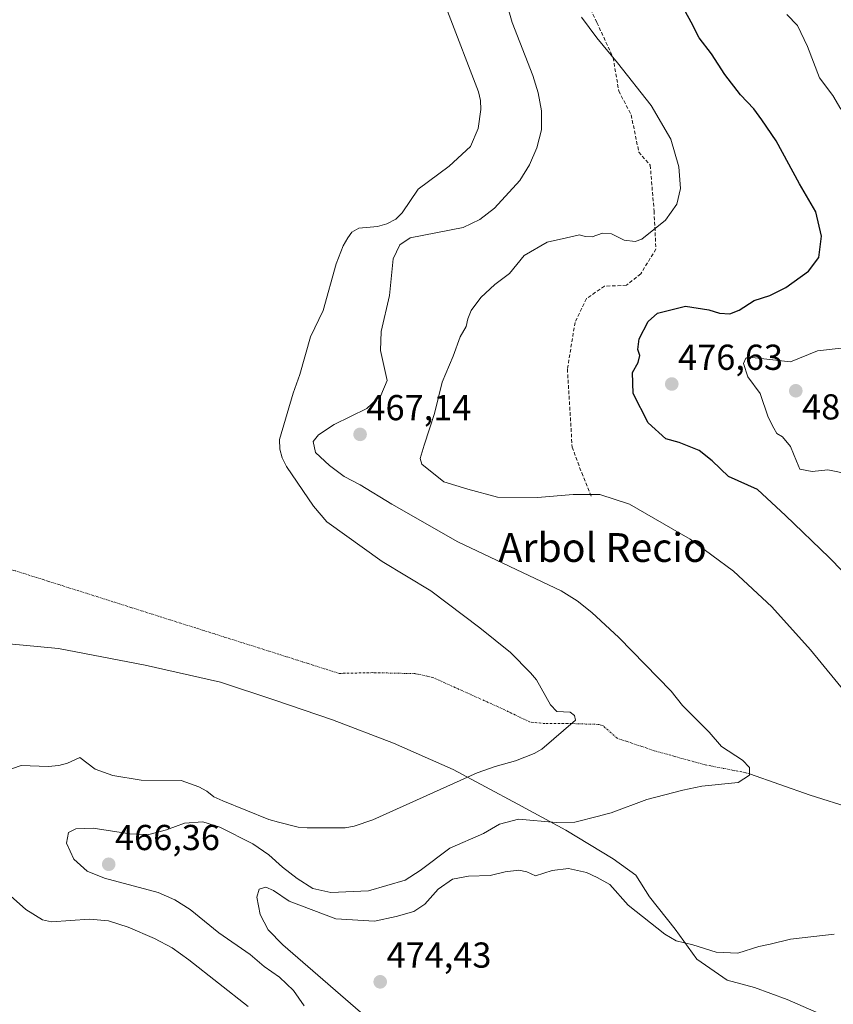
# Model space of a CAD drawing. Units: metres. Extents: x 586982 to 590423, y 4728979 to 4731336.
# Drawn here: x 587435 to 587661, y 4730799 to 4731073 of the extents above; entities that cross this region are included whole.
import ezdxf
from ezdxf.enums import TextEntityAlignment as Align

# ---------------------------------------------------------------- set-up
doc = ezdxf.new("R2010")
doc.units = ezdxf.units.M
doc.header["$MEASUREMENT"] = 0
doc.linetypes.add('TRAZO_Y_PUNTO', pattern=[1, 0.5, -0.25, 0, -0.25])
doc.linetypes.add('TRAZOSX2', pattern=[1.5, 1, -0.5])
for name, color, linetype, lineweight in [('Carátula', 7, 'Continuous', 5), ('Corriente natural eje', 5, 'TRAZO_Y_PUNTO', 0), ('Corriente natural lineal', 142, 'Continuous', 13), ('Cultivos herbáceos CxS', 92, 'Continuous', 0), ('Curva de nivel maestra', 36, 'Continuous', 30), ('Curva de nivel normal', 36, 'Continuous', 0), ('Embalse', 142, 'Continuous', 13), ('Embalse Cxs', 142, 'Continuous', 13), ('Entidad de ámbito territorial', 19, 'Continuous', 0), ('Entidad de ámbito territorial CxS', 92, 'Continuous', 0), ('Punto de cota en terreno', 7, 'Continuous', 0), ('Rótulo de punto de cota en terreno', 19, 'Continuous', 0), ('Senda', 19, 'TRAZOSX2', 0), ('Suelo desnudo', 252, 'Continuous', 0), ('Suelo desnudo CxS', 43, 'Continuous', 0), ('Texto cartográfico', 19, 'Continuous', 0)]:
    doc.layers.add(name, color=color, linetype=linetype, lineweight=lineweight)
doc.styles.add('Arial', font='txt', dxfattribs={"height": 0.2})

# ---------------------------------------------------------------- blocks, each defined once
blk = doc.blocks.new('*U150')
at = {"layer": 'Cultivos herbáceos CxS', "color": 92, "linetype": 'Continuous', "lineweight": 0}
blk.add_polyline3d([(587514.17, 4730798.88, 465.6), (587511.22, 4730803.16, 465.57), (587507.35, 4730806.82, 465.67), (587503.12, 4730809.87, 465.69), (587499.23, 4730813.19, 465.61), (587490.5, 4730819.22, 465.55), (587482.48, 4730825.65, 465.7), (587478.2, 4730828.39, 465.6), (587473.61, 4730830.36, 465.71), (587458.68, 4730834.38, 465.71), (587453.87, 4730836.3, 465.76), (587450.19, 4730839.7, 465.7), (587448.16, 4730844.08, 465.64), (587448.7, 4730847.11, 465.6), (587450.77, 4730848.1, 465.6), (587455.51, 4730848.29, 465.78), (587465.71, 4730846.72, 465.57), (587470.98, 4730846.49, 465.57), (587475.89, 4730847.78, 465.65), (587480.89, 4730849.68, 465.64), (587485.99, 4730850.06, 465.86), (587490.74, 4730848.53, 465.64), (587499.88, 4730843.88, 465.78), (587504.35, 4730840.88, 465.95), (587508.14, 4730837.42, 465.67), (587512.24, 4730834.24, 465.62), (587516.63, 4730831.52, 465.84), (587521.64, 4730830.42, 465.74), (587532.09, 4730830.86, 465.93), (587542.24, 4730833.79, 465.97), (587546.46, 4730836.48, 466.04), (587554.66, 4730842.74, 465.7), (587564.07, 4730846.78, 465.6), (587568.53, 4730849.39, 465.56), (587573.79, 4730850.81, 465.64), (587584.25, 4730849.85, 465.61), (587589.43, 4730849.96, 465.65), (587596.02, 4730851.63, 465.81), (587598.44, 4730852.24, 465.76), (587599.56, 4730852.53, 465.74), (587609.43, 4730856.2, 465.69), (587619.4, 4730858.84, 465.57), (587624.74, 4730859.93, 465.67), (587634.79, 4730860.99, 465.86), (587637.96, 4730863.04, 465.83), (587637.95, 4730865.17, 465.81), (587635.99, 4730867.19, 465.7), (587630.2, 4730870.97, 465.67), (587626.75, 4730874.98, 465.55), (587619.38, 4730882.36, 465.55), (587616.17, 4730886.31, 465.55), (587601.65, 4730901.29, 465.55), (587594.18, 4730908.22, 465.54), (587590.08, 4730911.48, 465.57), (587585.64, 4730914.27, 465.64), (587556.87, 4730927.89, 465.97), (587538.56, 4730938.31, 465.66), (587529.76, 4730943.71, 465.53), (587525.27, 4730946, 465.58), (587521.19, 4730949.06, 465.65), (587517.38, 4730952.64, 465.75), (587516.7, 4730955.77, 465.62), (587518.16, 4730957.62, 465.74), (587522.57, 4730960.47, 465.92), (587531.6, 4730964.89, 465.96), (587535.5, 4730968.53, 466.18), (587537.29, 4730972.65, 466.13), (587535.45, 4730981.01, 466.08), (587535.63, 4730986.28, 465.84), (587537.91, 4730996.3, 465.66), (587538.9, 4731006.5, 465.89), (587540.82, 4731010.43, 465.93), (587543.63, 4731012.37, 465.78), (587558.41, 4731015.23, 465.56), (587563.03, 4731017.44, 465.57), (587567.12, 4731020.6, 465.6), (587574.16, 4731028.26, 465.65), (587576.87, 4731032.62, 465.68), (587578.89, 4731037.34, 465.71), (587580.13, 4731042.36, 465.7), (587580.17, 4731047.65, 465.68), (587579.25, 4731052.65, 465.66), (587577.74, 4731057.48, 465.58), (587571.99, 4731072.17, 465.77), (587570.56, 4731077.37, 465.89)], dxfattribs=at)
blk = doc.blocks.new('*U169')
at = {"layer": 'Embalse Cxs', "color": 142, "linetype": 'Continuous', "lineweight": 13}
for points in [[(587554.06, 4731075.34, 465.71), (587562.68, 4731052.93, 465.63), (587563.23, 4731050.49, 465.63), (587563.32, 4731047.97, 465.64), (587562.6, 4731042.71, 465.64), (587560.46, 4731037.73, 465.64), (587554.52, 4731032.26, 465.66), (587545.89, 4731025.85, 465.72), (587541.45, 4731019.28, 465.66), (587539.65, 4731017.55, 465.65), (587537.17, 4731016.25, 465.65), (587534.62, 4731015.49, 465.64), (587529.42, 4731015.01, 465.63), (587527.44, 4731013.9, 465.62), (587526.33, 4731012.32, 465.62), (587525.06, 4731010.1, 465.62), (587523.08, 4731005.11, 465.63), (587519.44, 4730992.13, 465.71), (587515.92, 4730984.84, 465.72), (587513.02, 4730974.4, 465.61), (587511.12, 4730969.17, 465.57), (587507.31, 4730956.27, 465.57), (587507.39, 4730953.57, 465.58), (587508.12, 4730951.18, 465.57), (587509.31, 4730948.81, 465.55), (587516.83, 4730937.76, 465.51), (587520.45, 4730933.38, 465.52), (587535.89, 4730922.37, 465.56), (587549.42, 4730914.21, 465.59), (587563.04, 4730903.92, 465.55), (587571.51, 4730897.1, 465.57), (587577.13, 4730891.4, 465.57), (587578.8, 4730889.54, 465.57), (587582.67, 4730882.53, 465.58), (587584.42, 4730880.74, 465.58), (587588.13, 4730880.55, 465.58), (587589.32, 4730879.6, 465.58), (587589.64, 4730878.26, 465.58), (587580.29, 4730870.26, 465.59), (587578.12, 4730869.03, 465.59), (587572.93, 4730866.94, 465.59), (587567.31, 4730865.44, 465.59), (587562.32, 4730863.62, 465.58), (587533.25, 4730850.62, 465.6), (587528.11, 4730848.84, 465.59), (587525.58, 4730848.34, 465.59), (587515.05, 4730848.35, 465.62), (587512.56, 4730848.57, 465.61), (587507.05, 4730849.93, 465.57), (587504.36, 4730850.72, 465.55), (587491.61, 4730855.87, 465.58), (587489.08, 4730856.98, 465.56), (587487.13, 4730858.55, 465.55), (587484.88, 4730859.72, 465.54), (587480, 4730861.55, 465.54), (587468.89, 4730861.58, 465.6), (587460.99, 4730862.92, 465.68), (587456.06, 4730864.7, 465.7), (587451.87, 4730867.92, 465.71), (587448.38, 4730866.33, 465.69), (587445.97, 4730865.68, 465.67), (587443.08, 4730865.39, 465.65), (587435.51, 4730865.71, 465.59), (587430.71, 4730864.06, 465.55)], [(587426.6, 4730834.64, 465.46), (587436.81, 4730825.64, 465.53), (587441.49, 4730822.79, 465.56), (587443.92, 4730822.23, 465.57), (587454.51, 4730823.02, 465.59), (587459.79, 4730822.56, 465.58), (587465.24, 4730820.8, 465.58), (587472.64, 4730817.58, 465.62), (587477.47, 4730814.97, 465.62), (587482.1, 4730811.69, 465.59), (587498.65, 4730798.71, 465.59)]]:
    blk.add_polyline3d(points, dxfattribs=at)
blk = doc.blocks.new('*U170')
at = {"layer": 'Embalse Cxs', "color": 142, "linetype": 'Continuous', "lineweight": 13}
blk.add_polyline3d([(587570.56, 4731077.37, 465.89), (587571.99, 4731072.17, 465.77), (587577.74, 4731057.48, 465.58), (587579.25, 4731052.65, 465.66), (587580.17, 4731047.65, 465.68), (587580.13, 4731042.36, 465.7), (587578.89, 4731037.34, 465.71), (587576.87, 4731032.62, 465.68), (587574.16, 4731028.26, 465.65), (587567.12, 4731020.6, 465.6), (587563.03, 4731017.44, 465.57), (587558.41, 4731015.23, 465.56), (587543.63, 4731012.37, 465.78), (587540.82, 4731010.43, 465.93), (587538.9, 4731006.5, 465.89), (587537.91, 4730996.3, 465.66), (587535.63, 4730986.28, 465.84), (587535.45, 4730981.01, 466.08), (587537.29, 4730972.65, 466.13), (587535.5, 4730968.53, 466.18), (587531.6, 4730964.89, 465.96), (587522.57, 4730960.47, 465.92), (587518.16, 4730957.62, 465.74), (587516.7, 4730955.77, 465.62), (587517.38, 4730952.64, 465.75), (587521.19, 4730949.06, 465.65), (587525.27, 4730946, 465.58), (587529.76, 4730943.71, 465.53), (587538.56, 4730938.31, 465.66), (587556.87, 4730927.89, 465.97), (587585.64, 4730914.27, 465.64), (587590.08, 4730911.48, 465.57), (587594.18, 4730908.22, 465.54), (587601.65, 4730901.29, 465.55), (587616.17, 4730886.31, 465.55), (587619.38, 4730882.36, 465.55), (587626.75, 4730874.98, 465.55), (587630.2, 4730870.97, 465.67), (587635.99, 4730867.19, 465.7), (587637.95, 4730865.17, 465.81), (587637.96, 4730863.04, 465.83), (587634.79, 4730860.99, 465.86), (587624.74, 4730859.93, 465.67), (587619.4, 4730858.84, 465.57), (587609.43, 4730856.2, 465.69), (587599.56, 4730852.53, 465.74), (587598.44, 4730852.24, 465.76), (587596.02, 4730851.63, 465.81), (587596.02, 4730851.63, 465.81), (587589.43, 4730849.96, 465.65), (587584.25, 4730849.85, 465.61), (587573.79, 4730850.81, 465.64), (587568.53, 4730849.39, 465.56), (587564.07, 4730846.78, 465.6), (587554.66, 4730842.74, 465.7), (587546.46, 4730836.48, 466.04), (587542.24, 4730833.79, 465.97), (587532.09, 4730830.86, 465.93), (587521.64, 4730830.42, 465.74), (587516.63, 4730831.52, 465.84), (587512.24, 4730834.24, 465.62), (587508.14, 4730837.42, 465.67), (587504.35, 4730840.88, 465.95), (587499.88, 4730843.88, 465.78), (587490.74, 4730848.53, 465.64), (587485.99, 4730850.06, 465.86), (587480.89, 4730849.68, 465.64), (587475.89, 4730847.78, 465.65), (587470.98, 4730846.49, 465.57), (587465.71, 4730846.72, 465.57), (587455.51, 4730848.29, 465.78), (587450.77, 4730848.1, 465.6), (587448.7, 4730847.11, 465.6), (587448.16, 4730844.08, 465.64), (587450.19, 4730839.7, 465.7), (587453.87, 4730836.3, 465.76), (587458.68, 4730834.38, 465.71), (587473.61, 4730830.36, 465.71), (587478.2, 4730828.39, 465.6), (587482.48, 4730825.65, 465.7), (587490.5, 4730819.22, 465.55), (587499.23, 4730813.19, 465.61), (587503.12, 4730809.87, 465.69), (587507.35, 4730806.82, 465.67), (587511.22, 4730803.16, 465.57), (587514.17, 4730798.88, 465.6)], dxfattribs=at)
blk = doc.blocks.new('5PATER')
at = {"layer": 'Carátula', "linetype": 'Continuous', "lineweight": 5}
h = blk.add_hatch(color=250, dxfattribs=at)
edge = h.paths.add_edge_path()
edge.add_ellipse((0, 0.01), major_axis=(-1.33, -1.34), ratio=0.999422, start_angle=0, end_angle=360)

msp = doc.modelspace()

# ---------------------------------------------------------------- linework, layer by layer
at = {"layer": 'Corriente natural eje', "color": 5, "linetype": 'TRAZO_Y_PUNTO', "lineweight": 0}
for points in [[(587588.55, 4730877.33, 465.59), (587581.08, 4730877.33, 465.59), (587576.89, 4730877.78, 465.59), (587569.32, 4730881.43, 465.58), (587549.97, 4730890.15, 465.57), (587545.08, 4730891.22, 465.57), (587533.25, 4730891.49, 465.57), (587523.93, 4730891.28, 465.57), (587433.84, 4730919.82, 465.63), (587339.65, 4730935.69, 465.53), (587256.04, 4730934.64, 465.55), (587162.89, 4730921.69, 465.64)], [(587637.96, 4730863.33, 465.81), (587636.93, 4730863.69, 465.71), (587625.67, 4730865.87, 465.65), (587611.5, 4730869.8, 465.54), (587601.19, 4730873.27, 465.58), (587597.35, 4730876.68, 465.58), (587596.18, 4730877.1, 465.58), (587588.55, 4730877.33, 465.59)]]:
    msp.add_polyline3d(points, dxfattribs=at)
at = {"layer": 'Corriente natural lineal', "color": 142, "linetype": 'Continuous', "lineweight": 13}
msp.add_polyline3d([(587769.25, 4730883.86, 476.42), (587768.44, 4730882.77, 476.28), (587741.51, 4730874.06, 473.58), (587737.09, 4730871.93, 473), (587728.67, 4730866.53, 472.43), (587723.47, 4730863.79, 472.02), (587714.49, 4730859.43, 471.64), (587708.9, 4730857.23, 471.01), (587699.26, 4730854.65, 470.4), (587689.86, 4730852.86, 469.53), (587685.47, 4730852.26, 469.28), (587676.39, 4730852.04, 468.7), (587671.46, 4730852.66, 468.57), (587666.64, 4730853.72, 468.13), (587654.87, 4730857.41, 467.15), (587637.96, 4730863.33, 465.81)], dxfattribs=at)
at = {"layer": 'Cultivos herbáceos CxS', "color": 92, "linetype": 'Continuous', "lineweight": 0}
msp.add_polyline3d([(587514.17, 4730798.88, 465.6), (587511.22, 4730803.16, 465.57), (587507.35, 4730806.82, 465.67), (587503.12, 4730809.87, 465.69), (587499.23, 4730813.19, 465.61), (587490.5, 4730819.22, 465.55), (587482.48, 4730825.65, 465.7), (587478.2, 4730828.39, 465.6), (587473.61, 4730830.36, 465.71), (587458.68, 4730834.38, 465.71), (587453.87, 4730836.3, 465.76), (587450.19, 4730839.7, 465.7), (587448.16, 4730844.08, 465.64), (587448.7, 4730847.11, 465.6), (587450.77, 4730848.1, 465.6), (587455.51, 4730848.29, 465.78), (587465.71, 4730846.72, 465.57), (587470.98, 4730846.49, 465.57), (587475.89, 4730847.78, 465.65), (587480.89, 4730849.68, 465.64), (587485.99, 4730850.06, 465.86), (587490.74, 4730848.53, 465.64), (587499.88, 4730843.88, 465.78), (587504.35, 4730840.88, 465.95), (587508.14, 4730837.42, 465.67), (587512.24, 4730834.24, 465.62), (587516.63, 4730831.52, 465.84), (587521.64, 4730830.42, 465.74), (587532.09, 4730830.86, 465.93), (587542.24, 4730833.79, 465.97), (587546.46, 4730836.48, 466.04), (587554.66, 4730842.74, 465.7), (587564.07, 4730846.78, 465.6), (587568.53, 4730849.39, 465.56), (587573.79, 4730850.81, 465.64), (587584.25, 4730849.85, 465.61), (587589.43, 4730849.96, 465.65), (587596.02, 4730851.63, 465.81), (587598.44, 4730852.24, 465.76), (587599.56, 4730852.53, 465.74), (587609.43, 4730856.2, 465.69), (587619.4, 4730858.84, 465.57), (587624.74, 4730859.93, 465.67), (587634.79, 4730860.99, 465.86), (587637.96, 4730863.04, 465.83), (587637.96, 4730863.33, 465.81), (587637.95, 4730865.17, 465.81), (587635.99, 4730867.19, 465.7), (587630.2, 4730870.97, 465.67), (587626.75, 4730874.98, 465.55), (587619.38, 4730882.36, 465.55), (587616.17, 4730886.31, 465.55), (587601.65, 4730901.29, 465.55), (587594.18, 4730908.22, 465.54), (587590.08, 4730911.48, 465.57), (587585.64, 4730914.27, 465.64), (587556.87, 4730927.89, 465.97), (587538.56, 4730938.31, 465.66), (587529.76, 4730943.71, 465.53), (587525.27, 4730946, 465.58), (587521.19, 4730949.06, 465.65), (587517.38, 4730952.64, 465.75), (587516.7, 4730955.77, 465.62), (587518.16, 4730957.62, 465.74), (587522.57, 4730960.47, 465.92), (587531.6, 4730964.89, 465.96), (587535.5, 4730968.53, 466.18), (587537.29, 4730972.65, 466.13), (587535.45, 4730981.01, 466.08), (587535.63, 4730986.28, 465.84), (587537.91, 4730996.3, 465.66), (587538.9, 4731006.5, 465.89), (587540.82, 4731010.43, 465.93), (587543.63, 4731012.37, 465.78), (587558.41, 4731015.23, 465.56), (587563.03, 4731017.44, 465.57), (587567.12, 4731020.6, 465.6), (587574.16, 4731028.26, 465.65), (587576.87, 4731032.62, 465.68), (587578.89, 4731037.34, 465.71), (587580.13, 4731042.36, 465.7), (587580.17, 4731047.65, 465.68), (587579.25, 4731052.65, 465.66), (587577.74, 4731057.48, 465.58), (587571.99, 4731072.17, 465.77), (587570.56, 4731077.37, 465.89)], dxfattribs=at)
at = {"layer": 'Curva de nivel maestra', "color": 36, "linetype": 'Continuous', "lineweight": 30}
msp.add_polyline3d([(587674.82, 4730908.38, 475), (587660.09, 4730923.53, 475), (587647.99, 4730935.16, 475), (587640.24, 4730942.36, 475), (587632.14, 4730946.04, 475), (587627.56, 4730950.33, 475), (587623.98, 4730953.2, 475), (587618.38, 4730955.42, 475), (587614.75, 4730956.46, 475), (587609.8, 4730960.94, 475), (587605.62, 4730969.09, 475), (587605.42, 4730974.91, 475), (587607, 4730977.7, 475), (587607.52, 4730979.63, 475), (587606.92, 4730981.31, 475), (587607.31, 4730984.3, 475), (587609.78, 4730989.07, 475), (587612.41, 4730991.44, 475), (587620.15, 4730993.34, 475), (587626.66, 4730992.32, 475), (587629.67, 4730991.39, 475), (587632.48, 4730991.24, 475), (587635.06, 4730992.23, 475), (587639.31, 4730994.88, 475), (587643.65, 4730996.3, 475), (587648.11, 4730998.54, 475), (587654.37, 4731003.1, 475), (587657.21, 4731006.83, 475), (587657.98, 4731012.83, 475), (587656.39, 4731019.57, 475), (587651.89, 4731027.3, 475), (587645.42, 4731039.27, 475), (587641.39, 4731045.09, 475), (587639.16, 4731048.17, 475), (587635.44, 4731052.1, 475), (587631.12, 4731057.75, 475), (587627.44, 4731063.48, 475), (587623.97, 4731067.89, 475), (587621.75, 4731072.28, 475), (587619.14, 4731077.02, 475)], dxfattribs=at)
at = {"layer": 'Curva de nivel normal', "color": 36, "linetype": 'Continuous', "lineweight": 0}
for points in [[(587669.27, 4730880.32, 470), (587654.92, 4730897.79, 470), (587644.16, 4730909.83, 470), (587633.57, 4730919.66, 470), (587621.48, 4730928.58, 470), (587604.62, 4730938.33, 470), (587596.37, 4730940.99, 470), (587588.94, 4730941, 470), (587579.02, 4730940.17, 470), (587567.96, 4730940.23, 470), (587559.69, 4730942.44, 470), (587552.99, 4730944.56, 470), (587546.93, 4730949.41, 470), (587546.45, 4730951.02, 470), (587547.58, 4730954.75, 470), (587550.38, 4730963.54, 470), (587552.54, 4730972.22, 470), (587555.64, 4730979.47, 470), (587557.53, 4730984.83, 470), (587559.19, 4730987.7, 470), (587559.66, 4730989.83, 470), (587560.64, 4730992.1, 470), (587563.26, 4730995.74, 470), (587567.18, 4730999.41, 470), (587571.23, 4731002.41, 470), (587575.36, 4731007.41, 470), (587581.77, 4731011.14, 470), (587587.14, 4731012.31, 470), (587590.72, 4731013.15, 470), (587592.34, 4731012.7, 470), (587594.24, 4731012.62, 470), (587597.14, 4731013.59, 470), (587599.66, 4731013.45, 470), (587603.18, 4731011.71, 470), (587606.15, 4731011.3, 470), (587608.04, 4731011.94, 470), (587614.66, 4731017.22, 470), (587617.73, 4731021.73, 470), (587618.78, 4731026.06, 470), (587618.3, 4731032.06, 470), (587616.12, 4731039.78, 470), (587610.61, 4731049.09, 470), (587601.32, 4731061, 470), (587595.56, 4731067.9, 470), (587591.3, 4731073.64, 470)], [(587663.37, 4731048.09, 480), (587661.18, 4731051.88, 480), (587657.47, 4731056.83, 480), (587654.13, 4731065.51, 480), (587651.29, 4731071.39, 480), (587648.32, 4731074.36, 480)], [(587665.68, 4730946.66, 480), (587659.73, 4730947.87, 480), (587655.36, 4730947.44, 480), (587652, 4730948, 480), (587651.06, 4730950.28, 480), (587649.34, 4730954.35, 480), (587647.18, 4730957.06, 480), (587645.56, 4730957.94, 480), (587644.7, 4730959.42, 480), (587643.12, 4730962.48, 480), (587640.96, 4730969.03, 480), (587637.54, 4730973.74, 480), (587636.28, 4730977.41, 480), (587636.93, 4730978.88, 480), (587637.91, 4730979.14, 480), (587649.37, 4730977.89, 480), (587656.85, 4730980.9, 480), (587668.4, 4730982.2, 480)], [(587534.04, 4730793.49, 470), (587508.27, 4730815.85, 470), (587504.16, 4730820.03, 470), (587501.93, 4730824.28, 470), (587501.02, 4730829.1, 470), (587501.68, 4730831.32, 470), (587503.57, 4730831.9, 470), (587505.63, 4730830.98, 470), (587510, 4730827.97, 470), (587523.02, 4730823.04, 470), (587533.72, 4730822.47, 470), (587539.72, 4730823.73, 470), (587544.72, 4730825.07, 470), (587547.73, 4730827.18, 470), (587551.42, 4730831.34, 470), (587555.4, 4730834.08, 470), (587559.9, 4730834.96, 470), (587565.87, 4730835.14, 470), (587570.09, 4730836.15, 470), (587573.86, 4730836.58, 470), (587576.04, 4730836.1, 470), (587578.5, 4730835.06, 470), (587583.13, 4730836.5, 470), (587587.71, 4730837.07, 470), (587592.71, 4730835.95, 470), (587595.67, 4730834.56, 470), (587599.14, 4730832.65, 470), (587604.28, 4730826.84, 470), (587614.43, 4730818.82, 470), (587617.58, 4730816.93, 470), (587622.25, 4730815.83, 470), (587628.74, 4730813.8, 470), (587634.75, 4730813.5, 470), (587640.56, 4730815.34, 470), (587643.7, 4730816.04, 470), (587649.37, 4730817.38, 470), (587661.46, 4730818.78, 470)]]:
    msp.add_polyline3d(points, dxfattribs=at)
at = {"layer": 'Embalse', "color": 142, "linetype": 'Continuous', "lineweight": 13}
for points in [[(587554.06, 4731075.34, 465.71), (587562.68, 4731052.93, 465.63), (587563.23, 4731050.49, 465.63), (587563.32, 4731047.97, 465.64), (587562.6, 4731042.71, 465.64), (587560.46, 4731037.73, 465.64), (587554.52, 4731032.26, 465.66), (587545.89, 4731025.85, 465.72), (587541.45, 4731019.28, 465.66), (587539.65, 4731017.55, 465.65), (587537.17, 4731016.25, 465.65), (587534.62, 4731015.49, 465.64), (587529.42, 4731015.01, 465.63), (587527.44, 4731013.9, 465.62), (587526.33, 4731012.32, 465.62), (587525.06, 4731010.1, 465.62), (587523.08, 4731005.11, 465.63), (587519.44, 4730992.13, 465.71), (587515.92, 4730984.84, 465.72), (587513.02, 4730974.4, 465.61), (587511.12, 4730969.17, 465.57), (587507.31, 4730956.27, 465.57), (587507.39, 4730953.57, 465.58), (587508.12, 4730951.18, 465.57), (587509.31, 4730948.81, 465.55), (587516.83, 4730937.76, 465.51), (587520.45, 4730933.38, 465.52), (587535.89, 4730922.37, 465.56), (587549.42, 4730914.21, 465.59), (587563.04, 4730903.92, 465.55), (587571.51, 4730897.1, 465.57), (587577.13, 4730891.4, 465.57), (587578.8, 4730889.54, 465.57), (587582.67, 4730882.53, 465.58), (587584.42, 4730880.74, 465.58), (587588.13, 4730880.55, 465.58), (587589.32, 4730879.6, 465.58), (587589.64, 4730878.26, 465.58), (587580.29, 4730870.26, 465.59), (587578.12, 4730869.03, 465.59), (587572.93, 4730866.94, 465.59), (587567.31, 4730865.44, 465.59), (587562.32, 4730863.62, 465.58), (587533.25, 4730850.62, 465.6), (587528.11, 4730848.84, 465.59), (587525.58, 4730848.34, 465.59), (587515.05, 4730848.35, 465.62), (587512.56, 4730848.57, 465.61), (587507.05, 4730849.93, 465.57), (587504.36, 4730850.72, 465.55), (587491.61, 4730855.87, 465.58), (587489.08, 4730856.98, 465.56), (587487.13, 4730858.55, 465.55), (587484.88, 4730859.72, 465.54), (587480, 4730861.55, 465.54), (587468.89, 4730861.58, 465.6), (587460.99, 4730862.92, 465.68), (587456.06, 4730864.7, 465.7), (587451.87, 4730867.92, 465.71), (587448.38, 4730866.33, 465.69), (587445.97, 4730865.68, 465.67), (587443.08, 4730865.39, 465.65), (587435.51, 4730865.71, 465.59), (587430.71, 4730864.06, 465.55)], [(587570.56, 4731077.37, 465.89), (587571.99, 4731072.17, 465.77), (587577.74, 4731057.48, 465.58), (587579.25, 4731052.65, 465.66), (587580.17, 4731047.65, 465.68), (587580.13, 4731042.36, 465.7), (587578.89, 4731037.34, 465.71), (587576.87, 4731032.62, 465.68), (587574.16, 4731028.26, 465.65), (587567.12, 4731020.6, 465.6), (587563.03, 4731017.44, 465.57), (587558.41, 4731015.23, 465.56), (587543.63, 4731012.37, 465.78), (587540.82, 4731010.43, 465.93), (587538.9, 4731006.5, 465.89), (587537.91, 4730996.3, 465.66), (587535.63, 4730986.28, 465.84), (587535.45, 4730981.01, 466.08), (587537.29, 4730972.65, 466.13), (587535.5, 4730968.53, 466.18), (587531.6, 4730964.89, 465.96), (587522.57, 4730960.47, 465.92), (587518.16, 4730957.62, 465.74), (587516.7, 4730955.77, 465.62), (587517.38, 4730952.64, 465.75), (587521.19, 4730949.06, 465.65), (587525.27, 4730946, 465.58), (587529.76, 4730943.71, 465.53), (587538.56, 4730938.31, 465.66), (587556.87, 4730927.89, 465.97), (587585.64, 4730914.27, 465.64), (587590.08, 4730911.48, 465.57), (587594.18, 4730908.22, 465.54), (587601.65, 4730901.29, 465.55), (587616.17, 4730886.31, 465.55), (587619.38, 4730882.36, 465.55), (587626.75, 4730874.98, 465.55), (587630.2, 4730870.97, 465.67), (587635.99, 4730867.19, 465.7), (587637.95, 4730865.17, 465.81), (587637.96, 4730863.04, 465.83), (587634.79, 4730860.99, 465.86), (587624.74, 4730859.93, 465.67), (587619.4, 4730858.84, 465.57), (587609.43, 4730856.2, 465.69), (587599.56, 4730852.53, 465.74), (587598.44, 4730852.24, 465.76), (587596.02, 4730851.63, 465.81)], [(587596.02, 4730851.63, 465.81), (587589.43, 4730849.96, 465.65), (587584.25, 4730849.85, 465.61), (587573.79, 4730850.81, 465.64), (587568.53, 4730849.39, 465.56), (587564.07, 4730846.78, 465.6), (587554.66, 4730842.74, 465.7), (587546.46, 4730836.48, 466.04), (587542.24, 4730833.79, 465.97), (587532.09, 4730830.86, 465.93), (587521.64, 4730830.42, 465.74), (587516.63, 4730831.52, 465.84), (587512.24, 4730834.24, 465.62), (587508.14, 4730837.42, 465.67), (587504.35, 4730840.88, 465.95), (587499.88, 4730843.88, 465.78), (587490.74, 4730848.53, 465.64), (587485.99, 4730850.06, 465.86), (587480.89, 4730849.68, 465.64), (587475.89, 4730847.78, 465.65), (587470.98, 4730846.49, 465.57), (587465.71, 4730846.72, 465.57), (587455.51, 4730848.29, 465.78), (587450.77, 4730848.1, 465.6), (587448.7, 4730847.11, 465.6), (587448.16, 4730844.08, 465.64), (587450.19, 4730839.7, 465.7), (587453.87, 4730836.3, 465.76), (587458.68, 4730834.38, 465.71), (587473.61, 4730830.36, 465.71), (587478.2, 4730828.39, 465.6), (587482.48, 4730825.65, 465.7), (587490.5, 4730819.22, 465.55), (587499.23, 4730813.19, 465.61), (587503.12, 4730809.87, 465.69), (587507.35, 4730806.82, 465.67), (587511.22, 4730803.16, 465.57), (587514.17, 4730798.88, 465.6)], [(587426.6, 4730834.64, 465.46), (587436.81, 4730825.64, 465.53), (587441.49, 4730822.79, 465.56), (587443.92, 4730822.23, 465.57), (587454.51, 4730823.02, 465.59), (587459.79, 4730822.56, 465.58), (587465.24, 4730820.8, 465.58), (587472.64, 4730817.58, 465.62), (587477.47, 4730814.97, 465.62), (587482.1, 4730811.69, 465.59), (587498.65, 4730798.71, 465.59)]]:
    msp.add_polyline3d(points, dxfattribs=at)
at = {"layer": 'Entidad de ámbito territorial', "color": 19, "linetype": 'Continuous', "lineweight": 0}
msp.add_polyline3d([(587658.81, 4730796.14, 473.23), (587648.43, 4730800.61, 473.22), (587639.34, 4730803.96, 472.51), (587631.8, 4730806.07, 472.1), (587623.3, 4730811.85, 470.7), (587617.27, 4730820.22, 469.21), (587610.22, 4730829.2, 468.16), (587606.4, 4730835.21, 467.47), (587600.08, 4730839.76, 467.26), (587586.96, 4730847.72, 465.68), (587573.59, 4730854.91, 465.58), (587555.6, 4730864.53, 465.56), (587539.06, 4730871.91, 465.57), (587522.03, 4730878.38, 465.57), (587505.78, 4730883.98, 465.57), (587490.94, 4730888.85, 465.57), (587470.01, 4730893.58, 465.62), (587445.91, 4730898.24, 465.66), (587424.15, 4730900.28, 465.62)], dxfattribs=at)
at = {"layer": 'Entidad de ámbito territorial CxS', "color": 92, "linetype": 'Continuous', "lineweight": 0}
for points in [[(587658.81, 4730796.14, 473.23), (587648.43, 4730800.61, 473.22), (587639.34, 4730803.96, 472.51), (587631.8, 4730806.07, 472.1), (587623.3, 4730811.85, 470.7), (587617.27, 4730820.22, 469.21), (587610.22, 4730829.2, 468.16), (587606.4, 4730835.21, 467.47), (587600.08, 4730839.76, 467.26), (587586.96, 4730847.72, 465.68), (587573.59, 4730854.91, 465.58), (587555.6, 4730864.53, 465.56), (587539.06, 4730871.91, 465.57), (587522.03, 4730878.38, 465.57), (587505.78, 4730883.98, 465.57), (587490.94, 4730888.85, 465.57), (587470.01, 4730893.58, 465.62), (587445.91, 4730898.24, 465.66), (587424.15, 4730900.28, 465.62)], [(587658.81, 4730796.14, 473.23), (587648.43, 4730800.61, 473.22), (587639.34, 4730803.96, 472.51), (587631.8, 4730806.07, 472.1), (587623.3, 4730811.85, 470.7), (587617.27, 4730820.22, 469.21), (587610.22, 4730829.2, 468.16), (587606.4, 4730835.21, 467.47), (587600.08, 4730839.76, 467.26), (587586.96, 4730847.72, 465.68), (587573.59, 4730854.91, 465.58), (587555.6, 4730864.53, 465.56), (587539.06, 4730871.91, 465.57), (587522.03, 4730878.38, 465.57), (587505.78, 4730883.97, 465.57), (587490.94, 4730888.85, 465.57), (587470.01, 4730893.58, 465.62), (587445.91, 4730898.24, 465.66), (587424.15, 4730900.28, 465.62)]]:
    msp.add_polyline3d(points, dxfattribs=at)
at = {"layer": 'Senda', "color": 19, "linetype": 'TRAZOSX2', "lineweight": 0}
msp.add_polyline3d([(587593.18, 4731077.2, 471), (587595.56, 4731072.18, 470.51), (587600.06, 4731062.39, 469.65), (587601.65, 4731053.13, 468.4), (587605.09, 4731046.51, 468.61), (587607.2, 4731036.19, 468.41), (587610.38, 4731032.49, 468.74), (587611.44, 4731019.79, 469.27), (587611.97, 4731009.2, 470.58), (587607.73, 4731002.33, 471.74), (587603.76, 4730999.15, 472.4), (587597.68, 4730998.89, 472.18), (587592.65, 4730995.45, 472.02), (587589.48, 4730988.83, 472.14), (587587.36, 4730975.87, 472.71), (587588.68, 4730954.17, 472.49), (587591.33, 4730947.03, 471.5), (587593.97, 4730940.41, 469.74)], dxfattribs=at)
at = {"layer": 'Suelo desnudo', "color": 252, "linetype": 'Continuous', "lineweight": 0}
for points in [[(587570.56, 4731077.37, 465.89), (587571.99, 4731072.17, 465.77), (587577.74, 4731057.48, 465.58), (587579.25, 4731052.65, 465.66), (587580.17, 4731047.65, 465.68), (587580.13, 4731042.36, 465.7), (587578.89, 4731037.34, 465.71), (587576.87, 4731032.62, 465.68), (587574.16, 4731028.26, 465.65), (587567.12, 4731020.6, 465.6), (587563.03, 4731017.44, 465.57), (587558.41, 4731015.23, 465.56), (587543.63, 4731012.37, 465.78), (587540.82, 4731010.43, 465.93), (587538.9, 4731006.5, 465.89), (587537.91, 4730996.3, 465.66), (587535.63, 4730986.28, 465.84), (587535.45, 4730981.01, 466.08), (587537.29, 4730972.65, 466.13), (587535.5, 4730968.53, 466.18), (587531.6, 4730964.89, 465.96), (587522.57, 4730960.47, 465.92), (587518.16, 4730957.62, 465.74), (587516.7, 4730955.77, 465.62), (587517.38, 4730952.64, 465.75), (587521.19, 4730949.06, 465.65), (587525.27, 4730946, 465.58), (587529.76, 4730943.71, 465.53), (587538.56, 4730938.31, 465.66), (587556.87, 4730927.89, 465.97), (587585.64, 4730914.27, 465.64), (587590.08, 4730911.48, 465.57), (587594.18, 4730908.22, 465.54), (587601.65, 4730901.29, 465.55), (587616.17, 4730886.31, 465.55), (587619.38, 4730882.36, 465.55), (587626.75, 4730874.98, 465.55), (587630.2, 4730870.97, 465.67), (587635.99, 4730867.19, 465.7), (587637.95, 4730865.17, 465.81), (587637.96, 4730863.04, 465.83), (587634.79, 4730860.99, 465.86), (587624.74, 4730859.93, 465.67), (587619.4, 4730858.84, 465.57), (587609.43, 4730856.2, 465.69), (587599.56, 4730852.53, 465.74), (587598.44, 4730852.24, 465.76), (587596.02, 4730851.63, 465.81)], [(587596.02, 4730851.63, 465.81), (587589.43, 4730849.96, 465.65), (587584.25, 4730849.85, 465.61), (587573.79, 4730850.81, 465.64), (587568.53, 4730849.39, 465.56), (587564.07, 4730846.78, 465.6), (587554.66, 4730842.74, 465.7), (587546.46, 4730836.48, 466.04), (587542.24, 4730833.79, 465.97), (587532.09, 4730830.86, 465.93), (587521.64, 4730830.42, 465.74), (587516.63, 4730831.52, 465.84), (587512.24, 4730834.24, 465.62), (587508.14, 4730837.42, 465.67), (587504.35, 4730840.88, 465.95), (587499.88, 4730843.88, 465.78), (587490.74, 4730848.53, 465.64), (587485.99, 4730850.06, 465.86), (587480.89, 4730849.68, 465.64), (587475.89, 4730847.78, 465.65), (587470.98, 4730846.49, 465.57), (587465.71, 4730846.72, 465.57), (587455.51, 4730848.29, 465.78), (587450.77, 4730848.1, 465.6), (587448.7, 4730847.11, 465.6), (587448.16, 4730844.08, 465.64), (587450.19, 4730839.7, 465.7), (587453.87, 4730836.3, 465.76), (587458.68, 4730834.38, 465.71), (587473.61, 4730830.36, 465.71), (587478.2, 4730828.39, 465.6), (587482.48, 4730825.65, 465.7), (587490.5, 4730819.22, 465.55), (587499.23, 4730813.19, 465.61), (587503.12, 4730809.87, 465.69), (587507.35, 4730806.82, 465.67), (587511.22, 4730803.16, 465.57), (587514.17, 4730798.88, 465.6)]]:
    msp.add_polyline3d(points, dxfattribs=at)
at = {"layer": 'Suelo desnudo CxS', "color": 43, "linetype": 'Continuous', "lineweight": 0}
msp.add_polyline3d([(587570.56, 4731077.37, 465.89), (587571.99, 4731072.17, 465.77), (587577.74, 4731057.48, 465.58), (587579.25, 4731052.65, 465.66), (587580.17, 4731047.65, 465.68), (587580.13, 4731042.36, 465.7), (587578.89, 4731037.34, 465.71), (587576.87, 4731032.62, 465.68), (587574.16, 4731028.26, 465.65), (587567.12, 4731020.6, 465.6), (587563.03, 4731017.44, 465.57), (587558.41, 4731015.23, 465.56), (587543.63, 4731012.37, 465.78), (587540.82, 4731010.43, 465.93), (587538.9, 4731006.5, 465.89), (587537.91, 4730996.3, 465.66), (587535.63, 4730986.28, 465.84), (587535.45, 4730981.01, 466.08), (587537.29, 4730972.65, 466.13), (587535.5, 4730968.53, 466.18), (587531.6, 4730964.89, 465.96), (587522.57, 4730960.47, 465.92), (587518.16, 4730957.62, 465.74), (587516.7, 4730955.77, 465.62), (587517.38, 4730952.64, 465.75), (587521.19, 4730949.06, 465.65), (587525.27, 4730946, 465.58), (587529.76, 4730943.71, 465.53), (587538.56, 4730938.31, 465.66), (587556.87, 4730927.89, 465.97), (587585.64, 4730914.27, 465.64), (587590.08, 4730911.48, 465.57), (587594.18, 4730908.22, 465.54), (587601.65, 4730901.29, 465.55), (587616.17, 4730886.31, 465.55), (587619.38, 4730882.36, 465.55), (587626.75, 4730874.98, 465.55), (587630.2, 4730870.97, 465.67), (587635.99, 4730867.19, 465.7), (587637.95, 4730865.17, 465.81), (587637.96, 4730863.04, 465.83), (587634.79, 4730860.99, 465.86), (587624.74, 4730859.93, 465.67), (587619.4, 4730858.84, 465.57), (587609.43, 4730856.2, 465.69), (587599.56, 4730852.53, 465.74), (587598.44, 4730852.24, 465.76), (587596.02, 4730851.63, 465.81), (587596.02, 4730851.63, 465.81), (587589.43, 4730849.96, 465.65), (587584.25, 4730849.85, 465.61), (587573.79, 4730850.81, 465.64), (587568.53, 4730849.39, 465.56), (587564.07, 4730846.78, 465.6), (587554.66, 4730842.74, 465.7), (587546.46, 4730836.48, 466.04), (587542.24, 4730833.79, 465.97), (587532.09, 4730830.86, 465.93), (587521.64, 4730830.42, 465.74), (587516.63, 4730831.52, 465.84), (587512.24, 4730834.24, 465.62), (587508.14, 4730837.42, 465.67), (587504.35, 4730840.88, 465.95), (587499.88, 4730843.88, 465.78), (587490.74, 4730848.53, 465.64), (587485.99, 4730850.06, 465.86), (587480.89, 4730849.68, 465.64), (587475.89, 4730847.78, 465.65), (587470.98, 4730846.49, 465.57), (587465.71, 4730846.72, 465.57), (587455.51, 4730848.29, 465.78), (587450.77, 4730848.1, 465.6), (587448.7, 4730847.11, 465.6), (587448.16, 4730844.08, 465.64), (587450.19, 4730839.7, 465.7), (587453.87, 4730836.3, 465.76), (587458.68, 4730834.38, 465.71), (587473.61, 4730830.36, 465.71), (587478.2, 4730828.39, 465.6), (587482.48, 4730825.65, 465.7), (587490.5, 4730819.22, 465.55), (587499.23, 4730813.19, 465.61), (587503.12, 4730809.87, 465.69), (587507.35, 4730806.82, 465.67), (587511.22, 4730803.16, 465.57), (587514.17, 4730798.88, 465.6)], dxfattribs=at)

# ---------------------------------------------------------------- block references
at = {"layer": 'Cultivos herbáceos CxS', "color": 92, "linetype": 'Continuous', "lineweight": 0}
msp.add_blockref('*U150', (0, 0), dxfattribs=at)
at = {"layer": 'Embalse Cxs', "color": 142, "linetype": 'Continuous', "lineweight": 13}
for name in ['*U170', '*U169']:
    msp.add_blockref(name, (0, 0), dxfattribs=at)
at = {"layer": 'Punto de cota en terreno', "linetype": 'Continuous', "lineweight": 0}
for p in [(587616.37, 4730971.7, 476.63), (587650.84, 4730969.83, 482.73), (587529.74, 4730957.7, 467.14), (587459.87, 4730838.23, 466.36), (587535.33, 4730805.56, 474.43)]:
    msp.add_blockref('5PATER', p, dxfattribs=at)

# ---------------------------------------------------------------- texts
at = {"layer": 'Rótulo de punto de cota en terreno', "color": 19, "linetype": 'Continuous', "lineweight": 0, "style": 'Arial'}
for s, p in [('476,63', (587618.13, 4730973.46)), ('467,14', (587531.5, 4730959.46)), ('482,73', (587652.6, 4730959.67)), ('466,36', (587461.63, 4730839.99)), ('474,43', (587537.09, 4730807.32))]:
    msp.add_text(s, height=7, dxfattribs=at).set_placement(p, align=Align.BOTTOM_LEFT)
at = {"layer": 'Texto cartográfico', "color": 19, "linetype": 'Continuous', "lineweight": 0, "style": 'Arial'}
msp.add_text('Arbol Recio', height=8, dxfattribs=at).set_placement((587597.15, 4730926.27), align=Align.MIDDLE_CENTER)

doc.saveas('drawing.dxf')
